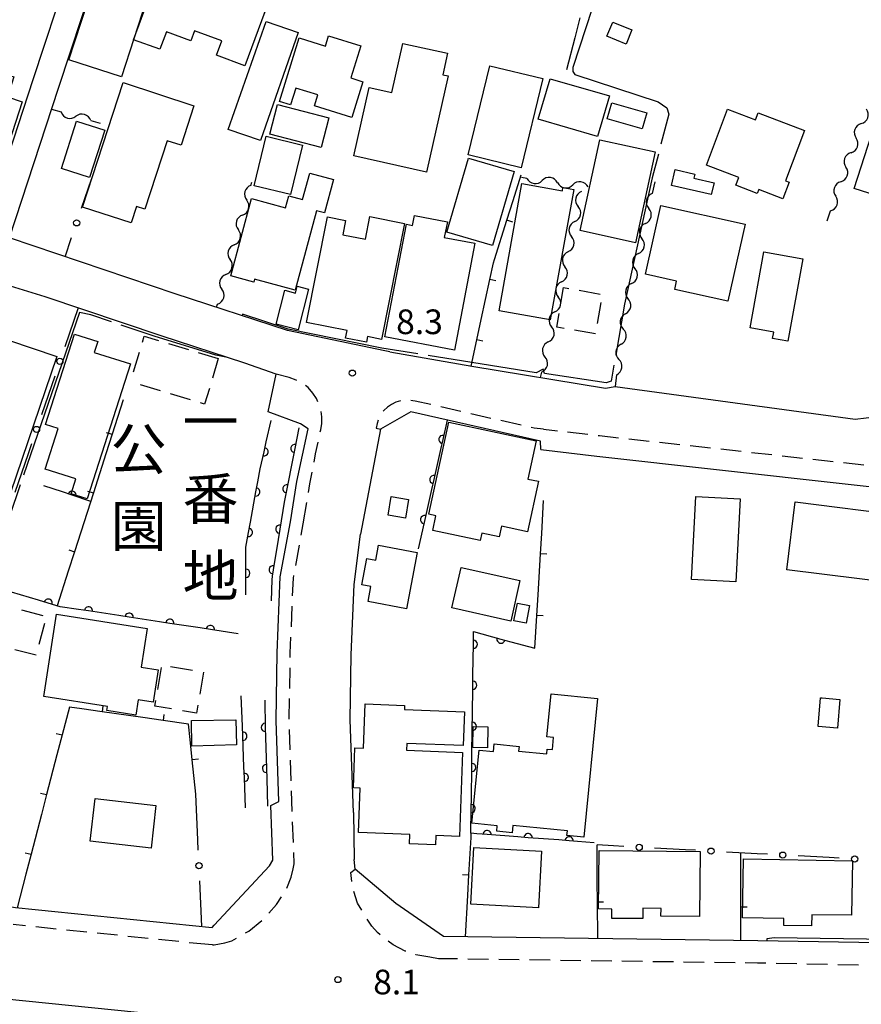
# Model space of a CAD drawing. Units: metres. Extents: x -48055 to -45747, y -147091 to -145373.
# Drawn here: x -46728 to -46625, y -146385 to -146266 of the extents above; entities that cross this region are included whole.
import ezdxf

# ---------------------------------------------------------------- set-up
doc = ezdxf.new("R2010")
doc.units = ezdxf.units.M
doc.header["$LTSCALE"] = 2.5
doc.layers.get('0').update_dxf_attribs({"linetype": 'CONTINUOUS'})
for name, color, linetype in [('2101000', 7, 'CONTINUOUS'), ('2213000', 7, 'CONTINUOUS'), ('3001000', 7, 'CONTINUOUS'), ('3003000', 7, 'CONTINUOUS'), ('5102000', 7, 'CONTINUOUS'), ('6110000', 7, 'CONTINUOUS'), ('6130000', 7, 'CONTINUOUS'), ('6140000', 7, 'CONTINUOUS'), ('7102000', 7, 'CONTINUOUS'), ('7103000', 7, 'CONTINUOUS'), ('7312000', 7, 'CONTINUOUS'), ('8162000', 7, 'CONTINUOUS')]:
    doc.layers.add(name, color=color, linetype=linetype)
doc.styles.add('Dm_Anotation', font='txt')

# ---------------------------------------------------------------- blocks, each defined once
blk = doc.blocks.new('731200')
at = {"color": 0, "linetype": 'ByBlock', "lineweight": -2}
blk.add_circle((0, 0), 0.15, dxfattribs=at)
blk = doc.blocks.new('DMDR_HANEN_0.2')
at = {"color": 0, "linetype": 'Continuous', "lineweight": -2}
blk.add_arc((0, 0), 1, 180, 0, dxfattribs=at)
blk = doc.blocks.new('DMDR_TICK_0.3')
at = {"color": 0, "linetype": 'Continuous', "lineweight": -2}
blk.add_line((0, -1), (0, 0), dxfattribs=at)
blk = doc.blocks.new('DMDR_POINT_0.15')
at = {"color": 0, "linetype": 'Continuous', "lineweight": -2}
blk.add_circle((0, 0), 1, dxfattribs=at)
blk = doc.blocks.new('DMDR_5102_0.375')
at = {"color": 0, "linetype": 'Continuous', "lineweight": -2}
blk.add_lwpolyline([(-1, 0, 0.535433), (1, 0)], format="xyb", dxfattribs=at)

msp = doc.modelspace()

# ---------------------------------------------------------------- linework, layer by layer
at = {"layer": '2101000', "flags": 128}
for points in [[(-46720.28, -146255.68), (-46720.38, -146255.65), (-46726.07, -146272.88), (-46732.05, -146291.18), (-46737.88, -146289.16), (-46744.99, -146286.88), (-46835.52, -146257.4), (-46842.92, -146255.08), (-46867.45, -146247.34)], [(-46682.65, -146306), (-46683.23, -146305.89), (-46695.1, -146303.38), (-46708.74, -146298.94), (-46728.89, -146292.14), (-46722.93, -146273.91), (-46717.21, -146256.56), (-46717.31, -146256.54)], [(-46700.26, -146307.38), (-46710.44, -146304.06), (-46724.55, -146299.31), (-46740.41, -146294.43), (-46746.77, -146292.39), (-46825.61, -146266.73), (-46838.74, -146303.48), (-46839.42, -146305.88), (-46839.76, -146307.28), (-46848.54, -146337.08)], [(-46682.65, -146306), (-46672.66, -146307.76)], [(-46696.47, -146308.71), (-46700.26, -146307.38)], [(-46672.66, -146307.76), (-46656.41, -146310.4), (-46655.25, -146310.23)], [(-46694.72, -146326.67), (-46693.93, -146321.76), (-46692.57, -146315.36), (-46693.5, -146314.77), (-46697.43, -146313.31), (-46696.47, -146308.71)], [(-46655.25, -146310.23), (-46626.05, -146314.18), (-46623.35, -146313.85)], [(-46664.26, -146317.87), (-46664.32, -146316.87), (-46680.1, -146313.31), (-46683.77, -146315.41)], [(-46683.77, -146315.41), (-46686.19, -146328.17)], [(-46664.26, -146317.87), (-46657.47, -146318.7), (-46597.06, -146325.43), (-46594.69, -146325.96)], [(-46697.27, -146368.53), (-46696.88, -146367.84), (-46697.11, -146361.19), (-46696.14, -146360.73), (-46696.47, -146350.85), (-46696.34, -146342.62), (-46695.96, -146333.37), (-46694.72, -146326.67)], [(-46687.07, -146362.06), (-46687.47, -146350.77), (-46687.34, -146342.87), (-46686.99, -146334.3), (-46686.19, -146328.17)], [(-46848.54, -146337.08), (-46831.17, -146343.56), (-46814.34, -146349.51), (-46803.36, -146353.61), (-46793.73, -146357.15), (-46779.46, -146361.63), (-46768.8, -146364.57), (-46763.7, -146365.84), (-46753.04, -146368.53), (-46738.82, -146371.76), (-46728.17, -146373.62), (-46704.26, -146376.07)], [(-46687.07, -146362.06), (-46686.98, -146367.77)], [(-46704.26, -146376.07), (-46703.99, -146375.78), (-46697.27, -146368.53)], [(-46681.92, -146373.15), (-46686.86, -146368.97), (-46686.98, -146367.77)], [(-46676.12, -146377.16), (-46681.92, -146373.15)], [(-46596.14, -146378.38), (-46637.87, -146377.69), (-46676.12, -146377.16)], [(-46699.74, -146387.79), (-46729.71, -146384.72)]]:
    msp.add_lwpolyline(points, dxfattribs=at)
at = {"layer": '2213000', "linetype": 'Continuous'}
for points in [[(-46694.89, -146309.13), (-46696.47, -146308.71)], [(-46694.03, -146309.46), (-46694.89, -146309.13)], [(-46693.96, -146309.49), (-46694.03, -146309.46)], [(-46692.57, -146310.35), (-46692.88, -146310.11)], [(-46692.01, -146311.04), (-46692.57, -146310.35)], [(-46691.57, -146311.69), (-46692.01, -146311.04)], [(-46691.38, -146312.09), (-46691.57, -146311.69)], [(-46681.92, -146312.13), (-46682.45, -146312.39)], [(-46681.35, -146311.96), (-46681.92, -146312.13)], [(-46681.34, -146311.96), (-46681.35, -146311.96)], [(-46679.83, -146311.95), (-46680.09, -146311.91)], [(-46679.54, -146311.99), (-46679.83, -146311.95)], [(-46677.65, -146312.42), (-46679.54, -146311.99)], [(-46690.9, -146313.92), (-46691, -146313.27)], [(-46683.37, -146313.15), (-46683.43, -146313.23)], [(-46682.94, -146312.73), (-46683.37, -146313.15)], [(-46682.45, -146312.39), (-46682.94, -146312.73)], [(-46673.99, -146313.26), (-46676.43, -146312.7)], [(-46690.91, -146314.71), (-46690.9, -146313.92)], [(-46684.05, -146314.31), (-46684.19, -146314.72)], [(-46670.34, -146314.1), (-46672.77, -146313.54)], [(-46666.68, -146314.93), (-46669.12, -146314.37)], [(-46691.1, -146315.75), (-46691.04, -146315.48)], [(-46691.04, -146315.48), (-46690.91, -146314.71)], [(-46684.19, -146314.72), (-46684.28, -146315.3)], [(-46684.28, -146315.3), (-46683.77, -146315.41)], [(-46665.09, -146315.3), (-46665.46, -146315.21)], [(-46663.93, -146315.39), (-46665.09, -146315.3)], [(-46663.93, -146315.39), (-46662.26, -146315.59)], [(-46661.02, -146315.73), (-46658.54, -146316.03)], [(-46691.67, -146318.42), (-46691.36, -146316.97)], [(-46657.29, -146316.17), (-46657.15, -146316.19)], [(-46657.15, -146316.19), (-46654.81, -146316.45)], [(-46653.57, -146316.59), (-46651.08, -146316.86)], [(-46649.84, -146317), (-46647.36, -146317.27)], [(-46646.11, -146317.41), (-46643.63, -146317.68)], [(-46642.39, -146317.82), (-46639.9, -146318.1)], [(-46638.66, -146318.23), (-46636.17, -146318.51)], [(-46691.86, -146319.42), (-46691.67, -146318.42)], [(-46634.93, -146318.64), (-46632.45, -146318.92)], [(-46631.2, -146319.06), (-46628.72, -146319.33)], [(-46627.48, -146319.47), (-46624.99, -146319.74)], [(-46692.35, -146322.08), (-46692.08, -146320.65)], [(-46692.52, -146323.11), (-46692.35, -146322.08)], [(-46693.17, -146326.94), (-46692.73, -146324.34)], [(-46693.41, -146328.29), (-46693.17, -146326.94)], [(-46694.08, -146331.98), (-46693.64, -146329.52)], [(-46694.46, -146335.71), (-46694.37, -146333.55)], [(-46694.37, -146333.55), (-46694.31, -146333.21)], [(-46694.61, -146339.45), (-46694.51, -146336.96)], [(-46694.74, -146342.66), (-46694.66, -146340.7)], [(-46694.75, -146343.2), (-46694.74, -146342.66)], [(-46694.81, -146346.95), (-46694.77, -146344.45)], [(-46694.87, -146350.7), (-46694.83, -146348.2)], [(-46694.75, -146354.45), (-46694.83, -146351.95)], [(-46694.62, -146358.2), (-46694.71, -146355.7)], [(-46694.5, -146361.94), (-46694.58, -146359.44)], [(-46694.37, -146365.69), (-46694.46, -146363.19)], [(-46694.29, -146368.31), (-46694.33, -146366.94)], [(-46694.38, -146368.93), (-46694.29, -146368.31)], [(-46694.62, -146369.92), (-46694.38, -146368.93)], [(-46687.37, -146369.36), (-46686.86, -146368.97)], [(-46687.24, -146370.44), (-46687.37, -146369.36)], [(-46695.16, -146371.26), (-46694.62, -146369.92)], [(-46695.17, -146371.27), (-46695.16, -146371.26)], [(-46686.56, -146373.1), (-46687.01, -146371.66)], [(-46697.34, -146374.31), (-46696.41, -146373.25)], [(-46696.41, -146373.25), (-46695.83, -146372.33)], [(-46686.06, -146373.96), (-46686.56, -146373.1)], [(-46726.93, -146375.86), (-46728.46, -146375.7)], [(-46699.8, -146376.5), (-46698.2, -146375.21)], [(-46684.83, -146375.88), (-46685.41, -146375.03)], [(-46723.2, -146376.24), (-46725.69, -146375.99)], [(-46719.47, -146376.62), (-46721.96, -146376.37)], [(-46715.74, -146377), (-46718.23, -146376.75)], [(-46700.19, -146376.72), (-46699.8, -146376.5)], [(-46684.15, -146376.65), (-46684.83, -146375.88)], [(-46683.82, -146376.94), (-46684.15, -146376.65)], [(-46712.01, -146377.39), (-46714.5, -146377.13)], [(-46708.28, -146377.77), (-46710.77, -146377.51)], [(-46704.22, -146378.18), (-46707.03, -146377.9)], [(-46704.22, -146378.18), (-46704.02, -146378.18)], [(-46704.02, -146378.18), (-46702.7, -146377.93)], [(-46702.7, -146377.93), (-46701.85, -146377.66)], [(-46701.85, -146377.66), (-46701.27, -146377.34)], [(-46682.22, -146378.18), (-46682.85, -146377.73)], [(-46680.76, -146378.92), (-46682.22, -146378.18)], [(-46680.68, -146378.95), (-46680.76, -146378.92)], [(-46679.46, -146379.37), (-46679.49, -146379.35)], [(-46677.78, -146379.66), (-46679.46, -146379.37)], [(-46674.4, -146379.88), (-46676.72, -146379.85)], [(-46670.65, -146379.93), (-46673.15, -146379.9)], [(-46666.9, -146379.99), (-46669.4, -146379.95)], [(-46663.15, -146380.04), (-46665.65, -146380)], [(-46659.4, -146380.09), (-46661.9, -146380.05)], [(-46655.65, -146380.14), (-46658.15, -146380.11)], [(-46651.9, -146380.19), (-46654.4, -146380.16)], [(-46648.15, -146380.24), (-46650.65, -146380.21)], [(-46644.4, -146380.3), (-46646.9, -146380.26)], [(-46640.65, -146380.35), (-46643.15, -146380.31)], [(-46637.91, -146380.39), (-46639.4, -146380.37)], [(-46636.9, -146380.41), (-46637.91, -146380.39)], [(-46633.15, -146380.48), (-46635.65, -146380.43)], [(-46629.4, -146380.55), (-46631.9, -146380.5)], [(-46625.65, -146380.62), (-46628.15, -146380.58)]]:
    msp.add_lwpolyline(points, dxfattribs=at)
at = {"layer": '2213000', "flags": 128}
msp.add_lwpolyline([(-46676.72, -146379.85), (-46677.78, -146379.66)], dxfattribs=at)
at = {"layer": '3001000', "flags": 128}
for points in [[(-46721.67, -146270.46), (-46717.15, -146256.53), (-46710.77, -146258.6), (-46715.28, -146272.53)], [(-46710.49, -146258.98), (-46700.14, -146262.76), (-46700.47, -146263.66), (-46697.86, -146264.62), (-46700.26, -146271.18), (-46703.73, -146269.91), (-46703.08, -146268.14), (-46706.4, -146266.92), (-46706.85, -146268.14), (-46709.82, -146267.05), (-46710.6, -146269.18), (-46713.81, -146268.02)], [(-46693.79, -146267.14), (-46698.38, -146280.29), (-46702.28, -146278.92), (-46697.69, -146265.78)], [(-46653.2, -146266.83), (-46653.89, -146268.54), (-46656.23, -146267.59), (-46655.53, -146265.88)], [(-46693.67, -146267.79), (-46690.47, -146268.78), (-46690.09, -146267.55), (-46686.17, -146268.77), (-46687.38, -146272.67), (-46685.91, -146273.13), (-46687.25, -146277.46), (-46691.78, -146276.05), (-46691.38, -146274.74), (-46694.09, -146273.9), (-46694.72, -146275.94), (-46696.06, -146275.52)], [(-46678.19, -146284.14), (-46687.03, -146282.15), (-46685.16, -146273.81), (-46682.38, -146274.43), (-46681.04, -146268.46), (-46675.62, -146269.67), (-46676.21, -146272.27), (-46675.56, -146272.41)], [(-46728.36, -146272.55), (-46729.15, -146274.97), (-46727.34, -146275.56), (-46732.3, -146290.8), (-46735.34, -146289.82), (-46735.18, -146289.33), (-46737.88, -146288.45), (-46732.29, -146271.27), (-46731.7, -146271.47), (-46729.32, -146272.24)], [(-46673.09, -146282.03), (-46670.46, -146271.19), (-46664.04, -146272.74), (-46666.67, -146283.59)], [(-46720.01, -146288.38), (-46715.09, -146273.24), (-46706.47, -146276.05), (-46708.03, -146280.85), (-46709.73, -146280.3), (-46712.44, -146288.62), (-46713.45, -146288.29), (-46714.11, -146290.3)], [(-46655.93, -146274.86), (-46657.37, -146279.79), (-46664.59, -146277.69), (-46663.15, -146272.76)], [(-46690.97, -146281.11), (-46697.23, -146279.51), (-46696.31, -146275.91), (-46690.05, -146277.51)], [(-46655.63, -146275.71), (-46651.38, -146276.93), (-46651.94, -146278.87), (-46656.19, -146277.66)], [(-46622.81, -146275.71), (-46617.12, -146277.54), (-46617.49, -146278.68), (-46610.19, -146281.02), (-46613.27, -146290.62), (-46616.45, -146289.6), (-46616.78, -146290.62), (-46619.59, -146289.72), (-46619.16, -146288.37), (-46626.15, -146286.12)], [(-46637.85, -146276.91), (-46632.2, -146279.05), (-46634.52, -146285.17), (-46634.08, -146285.33), (-46634.85, -146287.36), (-46637.77, -146286.25), (-46637.94, -146286.72), (-46640.55, -146285.73), (-46640.19, -146284.77), (-46644.13, -146283.28), (-46641.55, -146276.47), (-46638.17, -146277.75)], [(-46717.31, -146279.01), (-46719.16, -146284.79), (-46722.59, -146283.7), (-46720.75, -146277.92)], [(-46693.26, -146280.84), (-46694.71, -146286.85), (-46699.12, -146285.78), (-46697.66, -146279.77)], [(-46650.36, -146281.64), (-46652.77, -146292.72), (-46659.5, -146291.25), (-46657.09, -146280.18)], [(-46667.51, -146284.05), (-46670.15, -146293.07), (-46675.71, -146291.44), (-46673.06, -146282.43)], [(-46701.99, -146296.76), (-46699.47, -146287.35), (-46695.32, -146288.47), (-46694.93, -146287.01), (-46693.24, -146287.46), (-46692.38, -146284.24), (-46689.49, -146285.02), (-46690.59, -146289.1), (-46691.57, -146288.84), (-46694.16, -146298.5), (-46699.1, -146297.17), (-46699.19, -146297.51)], [(-46647.95, -146283.82), (-46645.55, -146284.37), (-46645.67, -146284.86), (-46643.21, -146285.43), (-46643.54, -146286.86), (-46648.39, -146285.74)], [(-46660.27, -146286.24), (-46663.12, -146302.11), (-46669.35, -146301), (-46666.57, -146285.51), (-46661.65, -146286.39), (-46661.58, -146286.01)], [(-46649.67, -146288.19), (-46639.44, -146290.46), (-46641.53, -146299.85), (-46647.99, -146298.42), (-46647.76, -146297.39), (-46651.53, -146296.55)], [(-46692.78, -146302.43), (-46690.22, -146289.56), (-46688.01, -146290), (-46688.36, -146291.75), (-46685.6, -146292.3), (-46685.05, -146289.53), (-46680.86, -146290.36), (-46683.67, -146304.48), (-46685.34, -146304.15), (-46685.48, -146304.82), (-46688.01, -146304.32), (-46687.83, -146303.41)], [(-46683.24, -146304.16), (-46680.63, -146290.47), (-46679.87, -146290.61), (-46679.64, -146289.42), (-46675.64, -146290.18), (-46676.01, -146292.08), (-46672.3, -146292.79), (-46674.77, -146305.78)], [(-46632.42, -146294.68), (-46634.23, -146304.7), (-46636.09, -146304.37), (-46635.95, -146303.6), (-46638.81, -146303.08), (-46637.14, -146293.83)], [(-46696.45, -146302.64), (-46695.41, -146298.51), (-46694.11, -146298.84), (-46693.91, -146298.02), (-46692.54, -146298.37), (-46693.78, -146303.31)], [(-46714.19, -146307.47), (-46719.43, -146323.89), (-46721.39, -146323.27), (-46720.81, -146321.45), (-46724.54, -146320.26), (-46722.97, -146315.32), (-46724.5, -146314.84), (-46721, -146303.83), (-46718.17, -146304.73), (-46718.59, -146306.07)], [(-46723.14, -146306.58), (-46728.79, -146323.17), (-46733.3, -146321.64), (-46732.03, -146317.92), (-46736.58, -146316.37), (-46733.68, -146307.85), (-46730.5, -146308.93), (-46729.02, -146304.58)], [(-46675.46, -146314.54), (-46664.82, -146316.82), (-46665.85, -146321.48), (-46664.56, -146321.75), (-46665.88, -146327.9), (-46669.05, -146327.22), (-46669.33, -146328.52), (-46671.46, -146328.07), (-46671.65, -146328.97), (-46677.41, -146327.73), (-46677.03, -146325.96), (-46677.91, -146325.77)], [(-46680.75, -146326.24), (-46682.86, -146325.88), (-46682.48, -146323.62), (-46680.37, -146323.98)], [(-46640.02, -146323.88), (-46640.54, -146333.99), (-46645.93, -146333.71), (-46645.41, -146323.6)], [(-46620.92, -146334.2), (-46634.36, -146332.54), (-46633.34, -146324.27), (-46619.9, -146325.94)], [(-46679.32, -146330.42), (-46680.6, -146337.26), (-46685.28, -146336.39), (-46684.94, -146334.56), (-46686.05, -146334.36), (-46685.45, -146331.14), (-46684.34, -146331.35), (-46684.01, -146329.54)], [(-46673.98, -146332.23), (-46666.81, -146333.82), (-46667.91, -146338.76), (-46675.08, -146337.17)], [(-46665.64, -146336.86), (-46666.07, -146339.03), (-46667.54, -146338.74), (-46667.11, -146336.57)], [(-46723.16, -146337.94), (-46712.14, -146339.67), (-46712.88, -146344.37), (-46710.81, -146344.69), (-46711.43, -146348.63), (-46713.24, -146348.35), (-46713.53, -146350.2), (-46717.04, -146349.65), (-46716.96, -146349.15), (-46724.73, -146347.93)], [(-46657.36, -146348.17), (-46659.04, -146365.07), (-46661.09, -146364.87), (-46661.03, -146364.28), (-46667.68, -146363.62), (-46667.77, -146364.52), (-46669.63, -146364.34), (-46669.57, -146363.68), (-46672.67, -146363.37), (-46671.78, -146354.46), (-46670.03, -146354.63), (-46669.94, -146353.72), (-46666.91, -146354.02), (-46666.97, -146354.59), (-46663.56, -146354.93), (-46663.5, -146354.35), (-46662.87, -146354.41), (-46662.72, -146352.91), (-46663.54, -146352.83), (-46663.02, -146347.6)], [(-46630.06, -146348.12), (-46627.91, -146348.3), (-46628.2, -146351.79), (-46630.55, -146351.59), (-46630.54, -146351.57), (-46630.25, -146348.1)], [(-46685.64, -146348.83), (-46680.85, -146349.02), (-46680.87, -146349.53), (-46673.55, -146349.81), (-46673.71, -146353.91), (-46680.56, -146353.64), (-46680.59, -146354.49), (-46673.78, -146354.76), (-46674.18, -146364.97), (-46677.04, -146364.86), (-46677.08, -146365.98), (-46680.25, -146365.85), (-46680.21, -146364.75), (-46686.46, -146364.51), (-46686.25, -146359.08), (-46687.07, -146359.04), (-46686.88, -146354.18), (-46685.85, -146354.22)], [(-46706.77, -146350.88), (-46701.35, -146350.76), (-46701.27, -146353.84), (-46706.7, -146353.97)], [(-46670.72, -146351.64), (-46670.77, -146354.19), (-46672.56, -146354.16), (-46672.51, -146351.6)], [(-46711.68, -146366.4), (-46719.09, -146365.55), (-46718.49, -146360.36), (-46711.09, -146361.2)], [(-46664.55, -146373.65), (-46672.77, -146373.22), (-46672.41, -146366.32), (-46664.19, -146366.75)], [(-46657.19, -146366.69), (-46644.9, -146366.81), (-46644.99, -146374.72), (-46649.66, -146374.67), (-46649.65, -146373.72), (-46651.85, -146373.7), (-46651.87, -146374.97), (-46655.64, -146374.94), (-46655.63, -146373.82), (-46657.27, -146373.8)], [(-46639.63, -146367.71), (-46626.38, -146367.92), (-46626.49, -146374.57), (-46631.32, -146374.5), (-46631.34, -146375.84), (-46634.73, -146375.79), (-46634.72, -146374.96), (-46639.74, -146374.88)]]:
    msp.add_lwpolyline(points, close=True, dxfattribs=at)
at = {"layer": '3003000', "linetype": 'Continuous'}
for points in [[(-46661.83, -146300.08), (-46661.5, -146298.18)], [(-46661.5, -146298.18), (-46660.86, -146298.29)], [(-46659.59, -146298.51), (-46657.06, -146298.96)], [(-46656.97, -146300.01), (-46657.42, -146302.55)], [(-46662.34, -146302.99), (-46662.06, -146301.35)], [(-46661.45, -146303.15), (-46662.34, -146302.99)], [(-46657.64, -146303.82), (-46660.18, -146303.37)], [(-46712.72, -146304.81), (-46712.51, -146304.1)], [(-46712.51, -146304.1), (-46710.79, -146304.62)], [(-46709.57, -146304.98), (-46707.14, -146305.7)], [(-46713.81, -146308.45), (-46713.08, -146306.02)], [(-46705.93, -146306.07), (-46703.5, -146306.79)], [(-46703.5, -146306.79), (-46704.22, -146309.22)], [(-46710.53, -146310.76), (-46712.95, -146310.03)], [(-46704.59, -146310.44), (-46705.16, -146312.36)], [(-46706.88, -146311.84), (-46709.31, -146311.12)], [(-46705.16, -146312.36), (-46705.67, -146312.21)], [(-46727.44, -146337.4), (-46724.85, -146338.08)], [(-46724.65, -146339.05), (-46725.32, -146341.63)], [(-46725.66, -146342.93), (-46728.24, -146342.25)], [(-46710.87, -146347.1), (-46710.42, -146344.41)], [(-46709.33, -146344.3), (-46706.64, -146344.75)], [(-46705.3, -146344.97), (-46705.75, -146347.66)], [(-46711.21, -146349.11), (-46711.1, -146348.44)], [(-46709.2, -146349.45), (-46711.21, -146349.11)], [(-46705.98, -146349), (-46706.14, -146349.96)], [(-46706.14, -146349.96), (-46707.86, -146349.67)]]:
    msp.add_lwpolyline(points, dxfattribs=at)
at = {"layer": '5102000', "linetype": 'Continuous'}
for points in [[(-46723.77, -146276.47), (-46722.62, -146276.8)], [(-46719.02, -146277.85), (-46717.88, -146278.18)], [(-46625.3, -146278.22), (-46625.3, -146278.22)], [(-46626.54, -146281.76), (-46626.54, -146281.76)], [(-46699.54, -146285.74), (-46699.43, -146285.34)], [(-46665.96, -146284.89), (-46666.62, -146284.8)], [(-46662.24, -146285.41), (-46662.24, -146285.41)], [(-46650.39, -146285.31), (-46650.72, -146286.73)], [(-46627.79, -146285.3), (-46627.79, -146285.3)], [(-46659.33, -146286.49), (-46659.33, -146286.49)], [(-46700.55, -146289.35), (-46700.55, -146289.35)], [(-46629.46, -146290.05), (-46629.03, -146288.83)], [(-46660.13, -146290.15), (-46660.13, -146290.15)], [(-46651.56, -146290.38), (-46651.56, -146290.38)], [(-46701.56, -146292.96), (-46701.56, -146292.96)], [(-46660.94, -146293.81), (-46660.94, -146293.81)], [(-46652.4, -146294.04), (-46652.4, -146294.04)], [(-46702.57, -146296.57), (-46702.57, -146296.57)], [(-46661.75, -146297.47), (-46661.75, -146297.47)], [(-46653.25, -146297.69), (-46653.25, -146297.69)], [(-46703.7, -146300.58), (-46703.58, -146300.19)], [(-46662.56, -146301.13), (-46662.56, -146301.13)], [(-46653.98, -146301.37), (-46653.98, -146301.37)], [(-46663.36, -146304.8), (-46663.36, -146304.8)], [(-46654.51, -146305.08), (-46654.51, -146305.08)], [(-46664.32, -146309.11), (-46664.17, -146308.46)], [(-46655.05, -146308.79), (-46655.25, -146310.23)]]:
    msp.add_lwpolyline(points, dxfattribs=at)
at = {"layer": '6110000', "linetype": 'Continuous'}
for points in [[(-46697.66, -146316.93), (-46697.08, -146314.37)], [(-46675.66, -146314.31), (-46676.19, -146316.66)], [(-46693.7, -146315.26), (-46694.19, -146317.75)], [(-46697.94, -146318.15), (-46697.66, -146316.93)], [(-46676.19, -146316.66), (-46676.47, -146317.88)], [(-46698.41, -146320.23), (-46697.94, -146318.15)], [(-46694.19, -146317.75), (-46694.43, -146318.98)], [(-46676.47, -146317.88), (-46677.29, -146321.54)], [(-46694.43, -146318.98), (-46695.15, -146322.66)], [(-46698.7, -146321.82), (-46698.41, -146320.23)], [(-46698.93, -146323.05), (-46698.7, -146321.82)], [(-46677.29, -146321.54), (-46677.57, -146322.76)], [(-46722.45, -146323.05), (-46724.7, -146322.29)], [(-46721.27, -146323.45), (-46722.45, -146323.05)], [(-46699.6, -146326.74), (-46698.93, -146323.05)], [(-46695.15, -146322.66), (-46695.39, -146323.88)], [(-46677.57, -146322.76), (-46678.4, -146326.42)], [(-46719.02, -146324.21), (-46721.27, -146323.45)], [(-46695.39, -146323.88), (-46695.48, -146324.31)], [(-46695.48, -146324.31), (-46696.02, -146327.58)], [(-46678.4, -146326.42), (-46678.67, -146327.64)], [(-46699.83, -146327.97), (-46699.6, -146326.74)], [(-46696.02, -146327.58), (-46696.22, -146328.82)], [(-46678.67, -146327.64), (-46679.2, -146329.99)], [(-46700.16, -146329.75), (-46699.83, -146327.97)], [(-46696.22, -146328.82), (-46696.83, -146332.52)], [(-46700.16, -146331.69), (-46700.16, -146329.75)], [(-46700.15, -146332.94), (-46700.16, -146331.69)], [(-46696.83, -146332.52), (-46696.96, -146333.28)], [(-46700.15, -146335.56), (-46700.15, -146332.94)], [(-46696.98, -146333.75), (-46697.08, -146336.29)], [(-46696.96, -146333.28), (-46696.98, -146333.75)], [(-46725.38, -146336.23), (-46728.67, -146335.25)], [(-46724.19, -146336.58), (-46725.38, -146336.23)], [(-46722.73, -146337.01), (-46724.19, -146336.58)], [(-46720.52, -146337.35), (-46722.73, -146337.01)], [(-46719.29, -146337.53), (-46720.52, -146337.35)], [(-46715.58, -146338.1), (-46719.29, -146337.53)], [(-46714.34, -146338.29), (-46715.58, -146338.1)], [(-46710.64, -146338.85), (-46714.34, -146338.29)], [(-46709.4, -146339.04), (-46710.64, -146338.85)], [(-46705.69, -146339.6), (-46709.4, -146339.04)], [(-46704.46, -146339.79), (-46705.69, -146339.6)], [(-46701.07, -146340.31), (-46704.46, -146339.79)], [(-46672.48, -146341.58), (-46672.47, -146340.33)], [(-46672.47, -146340.33), (-46672.46, -146340.04)], [(-46672.46, -146340.04), (-46669.12, -146340.95)], [(-46669.12, -146340.95), (-46667.92, -146341.28)], [(-46672.53, -146345.33), (-46672.48, -146341.58)], [(-46667.92, -146341.28), (-46664.99, -146342.07)], [(-46672.55, -146346.58), (-46672.53, -146345.33)], [(-46672.59, -146350.33), (-46672.55, -146346.58)], [(-46700.56, -146351.54), (-46700.7, -146347.85)], [(-46697.86, -146348.37), (-46697.78, -146351.7)], [(-46672.61, -146351.58), (-46672.59, -146350.33)], [(-46700.51, -146352.78), (-46700.56, -146351.54)], [(-46697.78, -146351.7), (-46697.74, -146352.95)], [(-46672.66, -146355.33), (-46672.61, -146351.58)], [(-46700.38, -146356.53), (-46700.51, -146352.78)], [(-46697.74, -146352.95), (-46697.64, -146356.7)], [(-46672.67, -146356.58), (-46672.66, -146355.33)], [(-46700.33, -146357.78), (-46700.38, -146356.53)], [(-46672.72, -146360.33), (-46672.67, -146356.58)], [(-46700.19, -146361.47), (-46700.33, -146357.78)], [(-46697.64, -146356.7), (-46697.61, -146357.95)], [(-46697.61, -146357.95), (-46697.52, -146361.29)], [(-46672.74, -146361.58), (-46672.72, -146360.33)], [(-46672.77, -146364.59), (-46672.74, -146361.58)], [(-46672.04, -146364.65), (-46672.77, -146364.59)], [(-46670.8, -146364.74), (-46672.04, -146364.65)], [(-46667.06, -146365.03), (-46670.8, -146364.74)], [(-46665.81, -146365.12), (-46667.06, -146365.03)], [(-46662.07, -146365.4), (-46665.81, -146365.12)], [(-46660.83, -146365.5), (-46662.07, -146365.4)], [(-46657.8, -146365.73), (-46660.83, -146365.5)]]:
    msp.add_lwpolyline(points, dxfattribs=at)
at = {"layer": '6130000', "linetype": 'Continuous'}
for points in [[(-46719.72, -146287.34), (-46718.92, -146285)], [(-46720.12, -146288.53), (-46719.72, -146287.34)], [(-46722.14, -146294.42), (-46721.34, -146292.07)], [(-46720.53, -146300.66), (-46722.16, -146305.39)], [(-46723.38, -146308.94), (-46723.78, -146310.12)], [(-46723.78, -146310.12), (-46725, -146313.67)], [(-46726.22, -146317.21), (-46726.62, -146318.39)], [(-46726.62, -146318.39), (-46728.25, -146323.12)], [(-46705.98, -146365.39), (-46706.23, -146359.84)], [(-46705.93, -146366.64), (-46705.98, -146365.39)], [(-46655.43, -146366.12), (-46657.44, -146366.01)], [(-46654.18, -146366.19), (-46655.43, -146366.12)], [(-46646.69, -146366.59), (-46650.44, -146366.39)], [(-46645.45, -146366.66), (-46646.69, -146366.59)], [(-46637.96, -146367.07), (-46641.7, -146366.87)], [(-46636.71, -146367.14), (-46637.96, -146367.07)], [(-46629.22, -146367.54), (-46632.96, -146367.34)], [(-46627.97, -146367.61), (-46629.22, -146367.54)], [(-46705.52, -146375.94), (-46705.76, -146370.39)]]:
    msp.add_lwpolyline(points, dxfattribs=at)
at = {"layer": '6140000', "linetype": 'Continuous'}
for points in [[(-46659.51, -146265.37), (-46660.15, -146267.79)], [(-46660.15, -146267.79), (-46661.17, -146271.68)], [(-46667.65, -146287.6), (-46666.67, -146284.47)], [(-46668.4, -146289.99), (-46667.65, -146287.6)], [(-46669.89, -146294.76), (-46668.4, -146289.99)], [(-46670.46, -146297.19), (-46670.02, -146295.18)], [(-46670.02, -146295.18), (-46669.89, -146294.76)], [(-46671.51, -146302.08), (-46670.46, -146297.19)], [(-46672.04, -146304.53), (-46671.51, -146302.08)], [(-46672.73, -146307.74), (-46672.04, -146304.53)], [(-46715.06, -146311.82), (-46716.41, -146316.03)], [(-46716.41, -146316.03), (-46717.17, -146318.41)], [(-46717.17, -146318.41), (-46718.69, -146323.17)], [(-46718.69, -146323.17), (-46719.45, -146325.56)], [(-46664.17, -146328.09), (-46663.93, -146324.1)], [(-46719.45, -146325.56), (-46720.98, -146330.32)], [(-46664.31, -146330.59), (-46664.17, -146328.09)], [(-46720.98, -146330.32), (-46721.74, -146332.7)], [(-46664.61, -146335.58), (-46664.31, -146330.59)], [(-46721.74, -146332.7), (-46723.08, -146336.91)], [(-46664.75, -146338.08), (-46664.61, -146335.58)], [(-46664.99, -146342.07), (-46664.75, -146338.08)], [(-46721.61, -146349.25), (-46722.49, -146352.62)], [(-46720.11, -146349.46), (-46721.61, -146349.25)], [(-46717.64, -146349.81), (-46720.11, -146349.46)], [(-46712.69, -146350.51), (-46717.64, -146349.81)], [(-46710.21, -146350.86), (-46712.69, -146350.51)], [(-46707.11, -146351.3), (-46710.21, -146350.86)], [(-46706.92, -146353.16), (-46707.11, -146351.3)], [(-46722.49, -146352.62), (-46723.12, -146355.04)], [(-46706.66, -146355.65), (-46706.92, -146353.16)], [(-46723.12, -146355.04), (-46724.38, -146359.88)], [(-46706.23, -146359.84), (-46706.66, -146355.65)], [(-46724.38, -146359.88), (-46725.01, -146362.3)], [(-46725.01, -146362.3), (-46726.27, -146367.14)], [(-46672.77, -146364.59), (-46672.8, -146365.09)], [(-46672.8, -146365.09), (-46673.06, -146369.65)], [(-46657.4, -146370.46), (-46657.44, -146366.01)], [(-46726.27, -146367.14), (-46726.9, -146369.56)], [(-46639.93, -146371.06), (-46639.94, -146366.96)], [(-46726.9, -146369.56), (-46727.96, -146373.64)], [(-46673.06, -146369.65), (-46673.2, -146372.14)], [(-46657.38, -146372.96), (-46657.4, -146370.46)], [(-46673.2, -146372.14), (-46673.48, -146377.19)], [(-46639.93, -146373.56), (-46639.93, -146371.06)], [(-46657.35, -146377.42), (-46657.38, -146372.96)], [(-46639.93, -146377.66), (-46639.93, -146373.56)]]:
    msp.add_lwpolyline(points, dxfattribs=at)
at = {"layer": '7102000', "elevation": 8, "flags": 128}
msp.add_lwpolyline([(-46636.75, -146377.71), (-46636.73, -146377.39), (-46635.91, -146377.27), (-46596.62, -146377.82), (-46596.12, -146377.82)], dxfattribs=at)
at = {"layer": '7103000', "linetype": 'Continuous'}
for points in [[(-46658.04, -146264.21), (-46660.37, -146271.41)], [(-46660.37, -146271.41), (-46660.37, -146271.89)], [(-46660.37, -146271.89), (-46660.13, -146272.23)], [(-46660.13, -146272.23), (-46649.99, -146275.59)], [(-46649.99, -146275.59), (-46648.95, -146276.3)], [(-46648.95, -146276.3), (-46648.71, -146277.09)], [(-46648.71, -146277.09), (-46649.66, -146280.74)], [(-46649.98, -146281.95), (-46650.73, -146284.84)], [(-46650.73, -146284.84), (-46654.1, -146300.2)], [(-46654.1, -146300.2), (-46655.16, -146306.4)], [(-46720.39, -146301.19), (-46727.19, -146320.99)], [(-46719.02, -146301.51), (-46720.39, -146301.19)], [(-46716.5, -146302.34), (-46719.02, -146301.51)], [(-46700.54, -146301.4), (-46700.61, -146301.59)], [(-46695, -146303.24), (-46700.54, -146301.4)], [(-46711.28, -146304.07), (-46715.31, -146302.74)], [(-46683.63, -146305.53), (-46695, -146303.24)], [(-46703.81, -146306.4), (-46711.28, -146304.07)], [(-46679.22, -146306.25), (-46683.63, -146305.53)], [(-46702.38, -146306.69), (-46703.81, -146306.4)], [(-46672.68, -146307.29), (-46677.98, -146306.45)], [(-46664.82, -146308.56), (-46672.68, -146307.29)], [(-46664, -146308.11), (-46664.82, -146308.56)], [(-46663.81, -146308.62), (-46664, -146308.11)], [(-46656.34, -146309.78), (-46663.81, -146308.62)], [(-46655.38, -146307.63), (-46655.71, -146309.57)], [(-46655.71, -146309.57), (-46656.34, -146309.78)], [(-46727.6, -146322.17), (-46730.2, -146329.75)]]:
    msp.add_lwpolyline(points, dxfattribs=at)

# ---------------------------------------------------------------- block references
at = {"layer": '5102000', "linetype": 'Continuous', "xscale": 0.9375, "yscale": 0.9375, "zscale": 0.9375}
for p, rotation in [((-46721.72, -146277.07), 343.808653597436), ((-46719.92, -146277.59), 163.8086535974361), ((-46624.98, -146277.34), 70.60793081282202), ((-46625.61, -146279.11), 250.607930812822), ((-46626.23, -146280.88), 70.60793081282202), ((-46626.85, -146282.64), 250.607930812822), ((-46627.47, -146284.41), 70.60793081282202), ((-46663.17, -146285.28), 172.0155794191955), ((-46699.79, -146286.64), 254.3698072513461), ((-46665.03, -146285.02), 352.0155794191955), ((-46661.32, -146285.54), 352.0155794191955), ((-46659.46, -146285.8), 172.0155794191955), ((-46628.1, -146286.18), 250.607930812822), ((-46659.53, -146287.4), 257.5623665004956), ((-46650.93, -146287.64), 257.0199361863803), ((-46628.72, -146287.95), 70.60793081282202), ((-46700.3, -146288.45), 74.36980725134615), ((-46659.93, -146289.23), 77.56236650049561), ((-46700.81, -146290.25), 254.3698072513461), ((-46651.35, -146289.47), 77.01993618638033), ((-46660.33, -146291.06), 257.5623665004956), ((-46651.77, -146291.3), 257.0199361863803), ((-46701.31, -146292.06), 74.36980725134615), ((-46701.82, -146293.87), 254.3698072513461), ((-46660.74, -146292.89), 77.56236650049561), ((-46652.19, -146293.12), 77.01993618638033), ((-46661.14, -146294.73), 257.5623665004956), ((-46652.61, -146294.95), 257.0199361863803), ((-46702.32, -146295.67), 74.36980725134615), ((-46702.83, -146297.48), 254.3698072513461), ((-46661.55, -146296.56), 77.56236650049561), ((-46653.03, -146296.78), 77.01993618638033), ((-46661.95, -146298.39), 257.5623665004956), ((-46653.46, -146298.6), 257.0199361863803), ((-46703.33, -146299.28), 74.36980725134615), ((-46662.35, -146300.22), 77.56236650049561), ((-46653.84, -146300.44), 81.78531248260657), ((-46662.76, -146302.05), 257.5623665004956), ((-46654.11, -146302.29), 261.7853124826066), ((-46663.16, -146303.88), 77.56236650049561), ((-46654.38, -146304.15), 81.78531248260657), ((-46663.57, -146305.71), 257.5623665004956), ((-46654.64, -146306.01), 261.7853124826066), ((-46663.97, -146307.54), 77.56236650049561), ((-46654.91, -146307.86), 81.78531248260657)]:
    msp.add_blockref('DMDR_5102_0.375', p, dxfattribs=dict(at, rotation=rotation))
at = {"layer": '6110000', "linetype": 'Continuous', "xscale": 0.5, "yscale": 0.5, "zscale": 0.5}
for p, rotation in [((-46676.19, -146316.66), 257.261442595059), ((-46697.94, -146318.15), 77.17839963553831), ((-46694.19, -146317.75), 258.859418965789), ((-46677.29, -146321.54), 257.261442595059), ((-46721.27, -146323.45), 161.277113256037), ((-46698.93, -146323.05), 79.6025062438641), ((-46695.15, -146322.66), 258.859418965789), ((-46678.4, -146326.42), 257.261442595059), ((-46699.83, -146327.97), 79.6025062438641), ((-46696.02, -146327.58), 260.624707715037), ((-46700.15, -146332.94), 90.03943952536582), ((-46696.83, -146332.52), 260.624707715037), ((-46724.19, -146336.58), 163.5375392105379), ((-46719.29, -146337.53), 171.3483630412213), ((-46714.34, -146338.29), 171.3483630412213), ((-46709.4, -146339.04), 171.3483630412213), ((-46704.46, -146339.79), 171.3483630412213), ((-46669.12, -146340.95), 344.799691264923), ((-46672.48, -146341.58), 89.27457339648006), ((-46672.55, -146346.58), 89.27457339648006), ((-46697.78, -146351.7), 271.5032367532824), ((-46672.61, -146351.58), 89.27457339648006), ((-46700.51, -146352.78), 92.12296308364155), ((-46697.64, -146356.7), 271.5032367532824), ((-46672.67, -146356.58), 89.27457339648006), ((-46700.33, -146357.78), 92.12296308364155), ((-46672.74, -146361.58), 89.27457339648006), ((-46670.8, -146364.74), 175.6625503840275), ((-46665.81, -146365.12), 175.6625503840275), ((-46660.83, -146365.5), 175.6625503840275)]:
    msp.add_blockref('DMDR_HANEN_0.2', p, dxfattribs=dict(at, rotation=rotation))
at = {"layer": '6130000', "linetype": 'Continuous', "xscale": 0.375, "yscale": 0.375, "zscale": 0.375}
for p, rotation in [((-46720.73, -146290.3), 71.12441104267052), ((-46722.77, -146307.16), 251.0457606197601), ((-46725.61, -146315.44), 251.0457606197601), ((-46652.31, -146366.29), 176.8857691224075), ((-46643.57, -146366.76), 176.8857691224075), ((-46634.84, -146367.24), 176.8857691224075), ((-46626.1, -146367.71), 176.8857691224075), ((-46705.85, -146368.52), 92.51654337728623)]:
    msp.add_blockref('DMDR_POINT_0.15', p, dxfattribs=dict(at, rotation=rotation))
at = {"layer": '6140000', "linetype": 'Continuous', "xscale": 0.75, "yscale": 0.75, "zscale": 0.75}
for p, rotation in [((-46668.4, -146289.99), 72.59048790697994), ((-46670.46, -146297.19), 77.84327668484558), ((-46672.04, -146304.53), 77.84327668484558), ((-46716.41, -146316.03), 252.2639551701616), ((-46718.69, -146323.17), 252.2639551701616), ((-46720.98, -146330.32), 252.2639551701616), ((-46664.31, -146330.59), 86.64295197135463), ((-46664.75, -146338.08), 86.64295197135463), ((-46717.64, -146349.81), 171.9343730983388), ((-46710.21, -146350.86), 171.9343730983388), ((-46722.49, -146352.62), 255.4129553291027), ((-46706.66, -146355.65), 95.90049631616446), ((-46724.38, -146359.88), 255.4129553291027), ((-46726.27, -146367.14), 255.4129553291027), ((-46673.06, -146369.65), 266.8061874631968), ((-46657.38, -146372.96), 90.4605477651625), ((-46639.93, -146373.56), 90.04929654254352)]:
    msp.add_blockref('DMDR_TICK_0.3', p, dxfattribs=dict(at, rotation=rotation))
at = {"layer": '7312000', "xscale": 2.5, "yscale": 2.5, "zscale": 2.5}
for p in [(-46687.2, -146308.59, 8.31), (-46688.96, -146382.39, 8.07)]:
    msp.add_blockref('731200', p, dxfattribs=at)

# ---------------------------------------------------------------- texts
at = {"layer": '7312000', "style": 'Dm_Anotation'}
for s, p in [('8.3', (-46681.87, -146303.84)), ('8.1', (-46684.66, -146384.19))]:
    msp.add_text(s, height=3, dxfattribs=at).set_placement(p)
at = {"layer": '8162000', "style": 'Dm_Anotation'}
for s, p in [('一', (-46707.85, -146317.01)), ('公', (-46716.6, -146320.31)), ('番', (-46707.85, -146326.38)), ('園', (-46716.6, -146329.69)), ('地', (-46707.85, -146335.76))]:
    msp.add_text(s, height=5, dxfattribs=at).set_placement(p)

doc.saveas('drawing.dxf')
